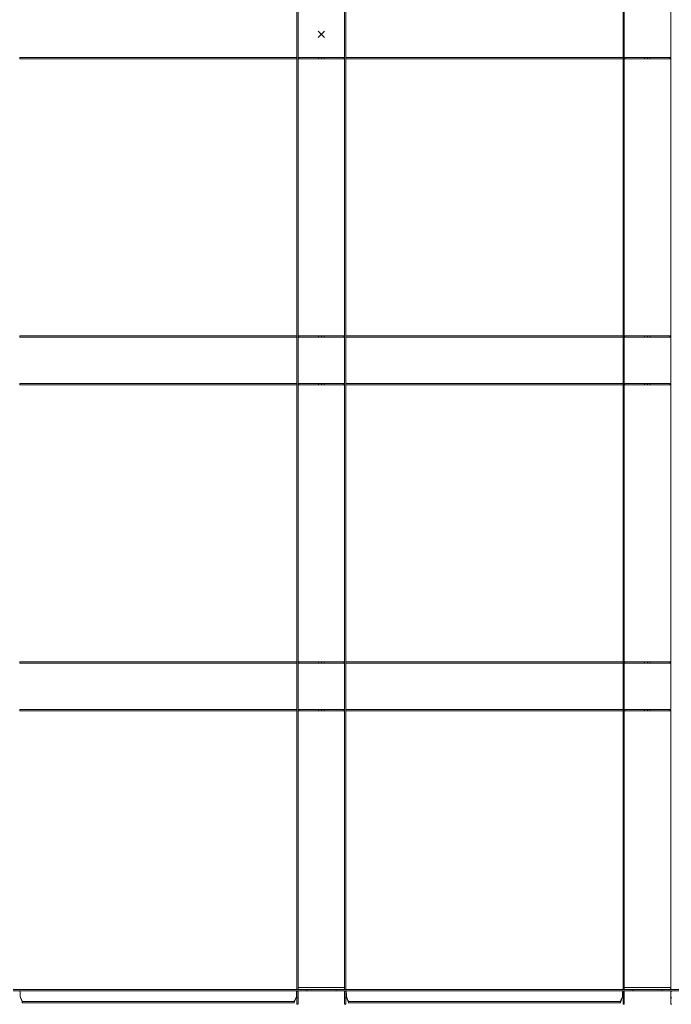
# Model space of a CAD drawing. Extents: x -5923 to 2474, y -1362 to 2461.
# Drawn here: x 369 to 569, y 1557 to 1859 of the extents above; entities that cross this region are included whole.
import ezdxf

# ---------------------------------------------------------------- set-up
doc = ezdxf.new("R2010")
doc.units = 0
doc.header["$PDMODE"] = 3
doc.header["$PDSIZE"] = -2
doc.layers.get('0').update_dxf_attribs({"linetype": 'CONTINUOUS', "lineweight": 5})
doc.layers.add('NO SHOW', color=1, linetype='CONTINUOUS', lineweight=9, plot=False)
doc.layers.add('PANEL side', color=253, linetype='CONTINUOUS', lineweight=18)

# ---------------------------------------------------------------- blocks, each defined once
blk = doc.blocks.new('33.7861 CELL T15 TILE (600x600)-top')
at = {"layer": 'NO SHOW', "linetype": 'ByBlock', "ltscale": 0.02}
blk.add_point((0, 0), dxfattribs=at)
at = {"layer": 'PANEL side'}
for p, q in [((-7.5, -292), (-7.5, 292)), ((-7.12, -292), (-7.12, 292)), ((7.12, -292), (7.12, 292)), ((7.5, -292), (7.5, 292)), ((92.5, -292), (92.5, 292)), ((92.88, -292), (92.88, 292)), ((107.12, -292), (107.12, 292)), ((-92.5, -7.12), (-7.5, -7.12)), ((-92.5, -7.5), (-92.5, -7.12)), ((-92.5, -7.5), (-7.5, -7.5)), ((-7.5, -7.12), (-7.5, -7.5)), ((-6.9, -7.12), (-7.12, -7.12)), ((-7.12, -7.5), (-6.9, -7.5)), ((-6.8, -7.12), (-6.9, -7.12)), ((-6.9, -7.12), (-6.9, -7.12)), ((-6.9, -7.5), (-6.9, -7.12)), ((-6.9, -7.5), (-6.9, -7.5)), ((-6.9, -7.5), (-6.8, -7.5)), ((-4.66, -7.12), (-6.8, -7.12)), ((-6.8, -7.5), (-4.66, -7.5)), ((-2.5, -7.12), (-4.66, -7.12)), ((-4.66, -7.5), (-2.5, -7.5)), ((-0.87, -7.12), (-2.5, -7.12)), ((-2.5, -7.5), (-0.87, -7.5)), ((-0.87, -7.12), (-0.87, -7.5)), ((0, -7.12), (-0.87, -7.12)), ((-0.87, -7.5), (0, -7.5)), ((0, -7.12), (0, -7.5)), ((0, -7.12), (0.87, -7.12)), ((0.87, -7.5), (0, -7.5)), ((0.87, -7.12), (2.5, -7.12)), ((0.87, -7.12), (0.87, -7.5)), ((2.5, -7.5), (0.87, -7.5)), ((2.5, -7.12), (4.66, -7.12)), ((4.66, -7.5), (2.5, -7.5)), ((4.66, -7.12), (6.8, -7.12)), ((6.8, -7.5), (4.66, -7.5)), ((6.8, -7.12), (6.9, -7.12)), ((6.9, -7.5), (6.8, -7.5)), ((6.9, -7.12), (7.12, -7.12)), ((6.9, -7.12), (6.9, -7.12)), ((6.9, -7.12), (6.9, -7.5)), ((7.12, -7.5), (6.9, -7.5)), ((6.9, -7.5), (6.9, -7.5)), ((92.5, -7.12), (7.5, -7.12)), ((7.5, -7.12), (7.5, -7.5)), ((92.5, -7.5), (7.5, -7.5)), ((92.5, -7.5), (92.5, -7.12)), ((92.88, -7.12), (93.1, -7.12)), ((93.1, -7.5), (92.88, -7.5)), ((93.1, -7.12), (93.2, -7.12)), ((93.1, -7.12), (93.1, -7.12)), ((93.1, -7.12), (93.1, -7.5)), ((93.2, -7.5), (93.1, -7.5)), ((93.1, -7.5), (93.1, -7.5)), ((93.2, -7.12), (95.34, -7.12)), ((95.34, -7.5), (93.2, -7.5)), ((95.34, -7.12), (97.5, -7.12)), ((97.5, -7.5), (95.34, -7.5)), ((97.5, -7.12), (99.13, -7.12)), ((99.13, -7.5), (97.5, -7.5)), ((99.13, -7.12), (100, -7.12)), ((99.13, -7.12), (99.13, -7.5)), ((100, -7.5), (99.13, -7.5)), ((100, -7.12), (100.87, -7.12)), ((100, -7.12), (100, -7.5)), ((100.87, -7.5), (100, -7.5)), ((100.87, -7.12), (102.5, -7.12)), ((100.87, -7.12), (100.87, -7.5)), ((102.5, -7.5), (100.87, -7.5)), ((102.5, -7.12), (104.66, -7.12)), ((104.66, -7.5), (102.5, -7.5)), ((104.66, -7.12), (106.8, -7.12)), ((106.8, -7.5), (104.66, -7.5)), ((106.8, -7.12), (106.9, -7.12)), ((106.9, -7.5), (106.8, -7.5)), ((106.9, -7.12), (107.12, -7.12)), ((106.9, -7.12), (106.9, -7.12)), ((106.9, -7.12), (106.9, -7.5)), ((107.12, -7.5), (106.9, -7.5)), ((106.9, -7.5), (106.9, -7.5)), ((-92.5, -92.5), (-7.5, -92.5)), ((-92.5, -92.88), (-92.5, -92.5)), ((-92.5, -92.88), (-7.5, -92.88)), ((-7.5, -92.5), (-7.5, -92.88)), ((-6.9, -92.5), (-7.12, -92.5)), ((-7.12, -92.88), (-6.9, -92.88)), ((-6.8, -92.5), (-6.9, -92.5)), ((-6.9, -92.5), (-6.9, -92.5)), ((-6.9, -92.88), (-6.9, -92.5)), ((-6.9, -92.88), (-6.9, -92.88)), ((-6.9, -92.88), (-6.8, -92.88)), ((-4.66, -92.5), (-6.8, -92.5)), ((-6.8, -92.88), (-4.66, -92.88)), ((-2.5, -92.5), (-4.66, -92.5)), ((-4.66, -92.88), (-2.5, -92.88)), ((-0.87, -92.5), (-2.5, -92.5)), ((-2.5, -92.88), (-0.87, -92.88)), ((-0.87, -92.5), (-0.87, -92.88)), ((0, -92.5), (-0.87, -92.5)), ((-0.87, -92.88), (0, -92.88)), ((0, -92.5), (0, -92.88)), ((0, -92.5), (0.87, -92.5)), ((0.87, -92.88), (0, -92.88)), ((0.87, -92.5), (0.87, -92.88)), ((0.87, -92.5), (2.5, -92.5)), ((2.5, -92.88), (0.87, -92.88)), ((2.5, -92.5), (4.66, -92.5)), ((4.66, -92.88), (2.5, -92.88)), ((4.66, -92.5), (6.8, -92.5)), ((6.8, -92.88), (4.66, -92.88)), ((6.8, -92.5), (6.9, -92.5)), ((6.9, -92.88), (6.8, -92.88)), ((6.9, -92.5), (6.9, -92.5)), ((6.9, -92.5), (7.12, -92.5)), ((6.9, -92.5), (6.9, -92.88)), ((6.9, -92.88), (6.9, -92.88)), ((7.12, -92.88), (6.9, -92.88)), ((92.5, -92.5), (7.5, -92.5)), ((7.5, -92.5), (7.5, -92.88)), ((92.5, -92.88), (7.5, -92.88)), ((92.5, -92.88), (92.5, -92.5)), ((92.88, -92.5), (93.1, -92.5)), ((93.1, -92.88), (92.88, -92.88)), ((93.1, -92.5), (93.1, -92.5)), ((93.1, -92.5), (93.2, -92.5)), ((93.1, -92.5), (93.1, -92.88)), ((93.1, -92.88), (93.1, -92.88)), ((93.2, -92.88), (93.1, -92.88)), ((93.2, -92.5), (95.34, -92.5)), ((95.34, -92.88), (93.2, -92.88)), ((95.34, -92.5), (97.5, -92.5)), ((97.5, -92.88), (95.34, -92.88)), ((97.5, -92.5), (99.13, -92.5)), ((99.13, -92.88), (97.5, -92.88)), ((99.13, -92.5), (99.13, -92.88)), ((99.13, -92.5), (100, -92.5)), ((100, -92.88), (99.13, -92.88)), ((100, -92.5), (100, -92.88)), ((100, -92.5), (100.87, -92.5)), ((100.87, -92.88), (100, -92.88)), ((100.87, -92.5), (100.87, -92.88)), ((100.87, -92.5), (102.5, -92.5)), ((102.5, -92.88), (100.87, -92.88)), ((102.5, -92.5), (104.66, -92.5)), ((104.66, -92.88), (102.5, -92.88)), ((104.66, -92.5), (106.8, -92.5)), ((106.8, -92.88), (104.66, -92.88)), ((106.8, -92.5), (106.9, -92.5)), ((106.9, -92.88), (106.8, -92.88)), ((106.9, -92.5), (106.9, -92.88)), ((106.9, -92.5), (106.9, -92.5)), ((106.9, -92.5), (107.12, -92.5)), ((106.9, -92.88), (106.9, -92.88)), ((107.12, -92.88), (106.9, -92.88)), ((-92.5, -107.12), (-7.5, -107.12)), ((-92.5, -107.5), (-92.5, -107.12)), ((-92.5, -107.5), (-7.5, -107.5)), ((-7.5, -107.12), (-7.5, -107.5)), ((-6.9, -107.12), (-7.12, -107.12)), ((-7.12, -107.5), (-6.9, -107.5)), ((-6.8, -107.12), (-6.9, -107.12)), ((-6.9, -107.12), (-6.9, -107.12)), ((-6.9, -107.5), (-6.9, -107.12)), ((-6.9, -107.5), (-6.9, -107.5)), ((-6.9, -107.5), (-6.8, -107.5)), ((-4.66, -107.12), (-6.8, -107.12)), ((-6.8, -107.5), (-4.66, -107.5)), ((-2.5, -107.12), (-4.66, -107.12)), ((-4.66, -107.5), (-2.5, -107.5)), ((-0.87, -107.12), (-2.5, -107.12)), ((-2.5, -107.5), (-0.87, -107.5)), ((-0.87, -107.12), (-0.87, -107.5)), ((0, -107.12), (-0.87, -107.12)), ((-0.87, -107.5), (0, -107.5)), ((0, -107.12), (0, -107.5)), ((0, -107.12), (0.87, -107.12)), ((0.87, -107.5), (0, -107.5)), ((0.87, -107.12), (2.5, -107.12)), ((0.87, -107.12), (0.87, -107.5)), ((2.5, -107.5), (0.87, -107.5)), ((2.5, -107.12), (4.66, -107.12)), ((4.66, -107.5), (2.5, -107.5)), ((4.66, -107.12), (6.8, -107.12)), ((6.8, -107.5), (4.66, -107.5)), ((6.8, -107.12), (6.9, -107.12)), ((6.9, -107.5), (6.8, -107.5)), ((6.9, -107.12), (7.12, -107.12)), ((6.9, -107.12), (6.9, -107.12)), ((6.9, -107.12), (6.9, -107.5)), ((7.12, -107.5), (6.9, -107.5)), ((6.9, -107.5), (6.9, -107.5)), ((92.5, -107.12), (7.5, -107.12)), ((7.5, -107.12), (7.5, -107.5)), ((92.5, -107.5), (7.5, -107.5)), ((92.5, -107.5), (92.5, -107.12)), ((92.88, -107.12), (93.1, -107.12)), ((93.1, -107.5), (92.88, -107.5)), ((93.1, -107.12), (93.2, -107.12)), ((93.1, -107.12), (93.1, -107.12)), ((93.1, -107.12), (93.1, -107.5)), ((93.2, -107.5), (93.1, -107.5)), ((93.1, -107.5), (93.1, -107.5)), ((93.2, -107.12), (95.34, -107.12)), ((95.34, -107.5), (93.2, -107.5)), ((95.34, -107.12), (97.5, -107.12)), ((97.5, -107.5), (95.34, -107.5)), ((97.5, -107.12), (99.13, -107.12)), ((99.13, -107.5), (97.5, -107.5)), ((99.13, -107.12), (100, -107.12)), ((99.13, -107.12), (99.13, -107.5)), ((100, -107.5), (99.13, -107.5)), ((100, -107.12), (100.87, -107.12)), ((100, -107.12), (100, -107.5)), ((100.87, -107.5), (100, -107.5)), ((100.87, -107.12), (102.5, -107.12)), ((100.87, -107.12), (100.87, -107.5)), ((102.5, -107.5), (100.87, -107.5)), ((102.5, -107.12), (104.66, -107.12)), ((104.66, -107.5), (102.5, -107.5)), ((104.66, -107.12), (106.8, -107.12)), ((106.8, -107.5), (104.66, -107.5)), ((106.8, -107.12), (106.9, -107.12)), ((106.9, -107.5), (106.8, -107.5)), ((106.9, -107.12), (107.12, -107.12)), ((106.9, -107.12), (106.9, -107.12)), ((106.9, -107.12), (106.9, -107.5)), ((107.12, -107.5), (106.9, -107.5)), ((106.9, -107.5), (106.9, -107.5)), ((-92.5, -192.5), (-7.5, -192.5)), ((-92.5, -192.88), (-92.5, -192.5)), ((-92.5, -192.88), (-7.5, -192.88)), ((-7.5, -192.5), (-7.5, -192.88)), ((-6.9, -192.5), (-7.12, -192.5)), ((-7.12, -192.88), (-6.9, -192.88)), ((-6.9, -192.88), (-6.9, -192.5)), ((-6.8, -192.5), (-6.9, -192.5)), ((-6.9, -192.5), (-6.9, -192.5)), ((-6.9, -192.88), (-6.9, -192.88)), ((-6.9, -192.88), (-6.8, -192.88)), ((-4.66, -192.5), (-6.8, -192.5)), ((-6.8, -192.88), (-4.66, -192.88)), ((-2.5, -192.5), (-4.66, -192.5)), ((-4.66, -192.88), (-2.5, -192.88)), ((-0.87, -192.5), (-2.5, -192.5)), ((-2.5, -192.88), (-0.87, -192.88)), ((-0.87, -192.5), (-0.87, -192.88)), ((0, -192.5), (-0.87, -192.5)), ((-0.87, -192.88), (0, -192.88)), ((0, -192.5), (0, -192.88)), ((0, -192.5), (0.87, -192.5)), ((0.87, -192.88), (0, -192.88)), ((0.87, -192.5), (0.87, -192.88)), ((0.87, -192.5), (2.5, -192.5)), ((2.5, -192.88), (0.87, -192.88)), ((2.5, -192.5), (4.66, -192.5)), ((4.66, -192.88), (2.5, -192.88)), ((4.66, -192.5), (6.8, -192.5)), ((6.8, -192.88), (4.66, -192.88)), ((6.8, -192.5), (6.9, -192.5)), ((6.9, -192.88), (6.8, -192.88)), ((6.9, -192.5), (6.9, -192.88)), ((6.9, -192.5), (6.9, -192.5)), ((6.9, -192.5), (7.12, -192.5)), ((6.9, -192.88), (6.9, -192.88)), ((7.12, -192.88), (6.9, -192.88)), ((92.5, -192.5), (7.5, -192.5)), ((7.5, -192.5), (7.5, -192.88)), ((92.5, -192.88), (7.5, -192.88)), ((92.5, -192.88), (92.5, -192.5)), ((92.88, -192.5), (93.1, -192.5)), ((93.1, -192.88), (92.88, -192.88)), ((93.1, -192.5), (93.1, -192.5)), ((93.1, -192.5), (93.2, -192.5)), ((93.1, -192.5), (93.1, -192.88)), ((93.1, -192.88), (93.1, -192.88)), ((93.2, -192.88), (93.1, -192.88)), ((93.2, -192.5), (95.34, -192.5)), ((95.34, -192.88), (93.2, -192.88)), ((95.34, -192.5), (97.5, -192.5)), ((97.5, -192.88), (95.34, -192.88)), ((97.5, -192.5), (99.13, -192.5)), ((99.13, -192.88), (97.5, -192.88)), ((99.13, -192.5), (99.13, -192.88)), ((99.13, -192.5), (100, -192.5)), ((100, -192.88), (99.13, -192.88)), ((100, -192.5), (100, -192.88)), ((100, -192.5), (100.87, -192.5)), ((100.87, -192.88), (100, -192.88)), ((100.87, -192.5), (100.87, -192.88)), ((100.87, -192.5), (102.5, -192.5)), ((102.5, -192.88), (100.87, -192.88)), ((102.5, -192.5), (104.66, -192.5)), ((104.66, -192.88), (102.5, -192.88)), ((104.66, -192.5), (106.8, -192.5)), ((106.8, -192.88), (104.66, -192.88)), ((106.8, -192.5), (106.9, -192.5)), ((106.9, -192.88), (106.8, -192.88)), ((106.9, -192.5), (106.9, -192.5)), ((106.9, -192.5), (107.12, -192.5)), ((106.9, -192.5), (106.9, -192.88)), ((106.9, -192.88), (106.9, -192.88)), ((107.12, -192.88), (106.9, -192.88)), ((-92.5, -207.12), (-7.5, -207.12)), ((-92.5, -207.5), (-92.5, -207.12)), ((-92.5, -207.5), (-7.5, -207.5)), ((-7.5, -207.12), (-7.5, -207.5)), ((-6.9, -207.12), (-7.12, -207.12)), ((-7.12, -207.5), (-6.9, -207.5)), ((-6.9, -207.5), (-6.9, -207.12)), ((-6.8, -207.12), (-6.9, -207.12)), ((-6.9, -207.12), (-6.9, -207.12)), ((-6.9, -207.5), (-6.9, -207.5)), ((-6.9, -207.5), (-6.8, -207.5)), ((-4.66, -207.12), (-6.8, -207.12)), ((-6.8, -207.5), (-4.66, -207.5)), ((-2.5, -207.12), (-4.66, -207.12)), ((-4.66, -207.5), (-2.5, -207.5)), ((-0.87, -207.12), (-2.5, -207.12)), ((-2.5, -207.5), (-0.87, -207.5)), ((-0.87, -207.12), (-0.87, -207.5)), ((0, -207.12), (-0.87, -207.12)), ((-0.87, -207.5), (0, -207.5)), ((0, -207.12), (0, -207.5)), ((0, -207.12), (0.87, -207.12)), ((0.87, -207.5), (0, -207.5)), ((0.87, -207.12), (2.5, -207.12)), ((0.87, -207.12), (0.87, -207.5)), ((2.5, -207.5), (0.87, -207.5)), ((2.5, -207.12), (4.66, -207.12)), ((4.66, -207.5), (2.5, -207.5)), ((4.66, -207.12), (6.8, -207.12)), ((6.8, -207.5), (4.66, -207.5)), ((6.8, -207.12), (6.9, -207.12)), ((6.9, -207.5), (6.8, -207.5)), ((6.9, -207.12), (6.9, -207.5)), ((6.9, -207.12), (7.12, -207.12)), ((6.9, -207.12), (6.9, -207.12)), ((7.12, -207.5), (6.9, -207.5)), ((6.9, -207.5), (6.9, -207.5)), ((92.5, -207.12), (7.5, -207.12)), ((7.5, -207.12), (7.5, -207.5)), ((92.5, -207.5), (7.5, -207.5)), ((92.5, -207.5), (92.5, -207.12)), ((92.88, -207.12), (93.1, -207.12)), ((93.1, -207.5), (92.88, -207.5)), ((93.1, -207.12), (93.2, -207.12)), ((93.1, -207.12), (93.1, -207.12)), ((93.1, -207.12), (93.1, -207.5)), ((93.2, -207.5), (93.1, -207.5)), ((93.1, -207.5), (93.1, -207.5)), ((93.2, -207.12), (95.34, -207.12)), ((95.34, -207.5), (93.2, -207.5)), ((95.34, -207.12), (97.5, -207.12)), ((97.5, -207.5), (95.34, -207.5)), ((97.5, -207.12), (99.13, -207.12)), ((99.13, -207.5), (97.5, -207.5)), ((99.13, -207.12), (100, -207.12)), ((99.13, -207.12), (99.13, -207.5)), ((100, -207.5), (99.13, -207.5)), ((100, -207.12), (100.87, -207.12)), ((100, -207.12), (100, -207.5)), ((100.87, -207.5), (100, -207.5)), ((100.87, -207.12), (102.5, -207.12)), ((100.87, -207.12), (100.87, -207.5)), ((102.5, -207.5), (100.87, -207.5)), ((102.5, -207.12), (104.66, -207.12)), ((104.66, -207.5), (102.5, -207.5)), ((104.66, -207.12), (106.8, -207.12)), ((106.8, -207.5), (104.66, -207.5)), ((106.8, -207.12), (106.9, -207.12)), ((106.9, -207.5), (106.8, -207.5)), ((106.9, -207.12), (107.12, -207.12)), ((106.9, -207.12), (106.9, -207.12)), ((106.9, -207.12), (106.9, -207.5)), ((107.12, -207.5), (106.9, -207.5)), ((106.9, -207.5), (106.9, -207.5)), ((-7.5, -293), (-7.5, -292)), ((-7.12, -292), (-7.12, -293)), ((-6.92, -292.35), (-6.25, -292.35)), ((-6.25, -292.35), (6.25, -292.35)), ((6.25, -292.35), (6.92, -292.35)), ((7.12, -293), (7.12, -292)), ((7.5, -292), (7.5, -293)), ((92.5, -293), (92.5, -292)), ((92.88, -292), (92.88, -293)), ((93.08, -292.35), (93.75, -292.35)), ((93.75, -292.35), (106.25, -292.35)), ((106.25, -292.35), (106.92, -292.35)), ((107.12, -293), (107.12, -292)), ((-94.5, -293), (-5.5, -293)), ((-94.5, -293.4), (-5.5, -293.4)), ((-92.33, -294.3), (-92.33, -295.08)), ((-92.26, -295.47), (-92.33, -295.08)), ((-92.33, -295.08), (-92.11, -295.7)), ((-92.18, -295.7), (-92.26, -295.47)), ((-7.89, -295.7), (-7.67, -295.08)), ((-7.74, -295.47), (-7.82, -295.7)), ((-7.67, -295.08), (-7.74, -295.47)), ((-7.67, -295.08), (-7.67, -294.3)), ((-7.5, -293.5), (-7.5, -293.4)), ((-7.5, -293.72), (-7.5, -293.5)), ((-7.12, -293.5), (-7.5, -293.5)), ((-7.5, -295.5), (-7.5, -293.72)), ((-7.5, -297.5), (-7.5, -295.5)), ((-7.12, -295.5), (-7.5, -295.5)), ((-7.12, -293.4), (-7.12, -293.5)), ((-7.12, -293.5), (-7.12, -293.72)), ((-7.12, -293.72), (-7.12, -295.5)), ((-7.12, -295.5), (-7.12, -297.5)), ((-5.5, -293), (-4.5, -293)), ((-4.5, -293.4), (-5.5, -293.4)), ((-4.5, -293), (-4.5, -293.4)), ((-4.5, -293), (-3.82, -293)), ((-3.82, -293.4), (-4.5, -293.4)), ((-3.82, -293), (-3.37, -293)), ((-3.37, -293.4), (-3.82, -293.4)), ((-3.37, -293), (-2.27, -293)), ((-2.27, -293.4), (-3.37, -293.4)), ((-2.27, -293), (-0.91, -293)), ((-0.91, -293.4), (-2.27, -293.4)), ((-0.91, -293), (0.91, -293)), ((0.91, -293.4), (-0.91, -293.4)), ((0.91, -293), (2.27, -293)), ((2.27, -293.4), (0.91, -293.4)), ((2.27, -293), (3.37, -293)), ((3.37, -293.4), (2.27, -293.4)), ((3.37, -293), (3.82, -293)), ((3.82, -293.4), (3.37, -293.4)), ((3.82, -293), (4.5, -293)), ((4.5, -293.4), (3.82, -293.4)), ((4.5, -293), (4.5, -293.4)), ((4.5, -293), (5.5, -293)), ((5.5, -293.4), (4.5, -293.4)), ((5.5, -293), (94.5, -293)), ((5.5, -293.4), (94.5, -293.4)), ((7.12, -293.5), (7.12, -293.4)), ((7.12, -293.72), (7.12, -293.5)), ((7.5, -293.5), (7.12, -293.5)), ((7.12, -295.5), (7.12, -293.72)), ((7.5, -295.5), (7.12, -295.5)), ((7.12, -297.5), (7.12, -295.5)), ((7.5, -293.4), (7.5, -293.5)), ((7.5, -293.5), (7.5, -293.72)), ((7.5, -293.72), (7.5, -295.5)), ((7.5, -295.5), (7.5, -297.5)), ((7.67, -294.3), (7.67, -295.08)), ((7.74, -295.47), (7.67, -295.08)), ((7.67, -295.08), (7.89, -295.7)), ((7.82, -295.7), (7.74, -295.47)), ((92.11, -295.7), (92.33, -295.08)), ((92.26, -295.47), (92.18, -295.7)), ((92.33, -295.08), (92.26, -295.47)), ((92.33, -295.08), (92.33, -294.3)), ((92.5, -293.5), (92.5, -293.4)), ((92.5, -293.72), (92.5, -293.5)), ((92.88, -293.5), (92.5, -293.5)), ((92.5, -295.5), (92.5, -293.72)), ((92.5, -297.5), (92.5, -295.5)), ((92.88, -295.5), (92.5, -295.5)), ((92.88, -293.4), (92.88, -293.5)), ((92.88, -293.5), (92.88, -293.72)), ((92.88, -293.72), (92.88, -295.5)), ((92.88, -295.5), (92.88, -297.5)), ((94.5, -293), (95.5, -293)), ((95.5, -293.4), (94.5, -293.4)), ((95.5, -293), (96.18, -293)), ((95.5, -293), (95.5, -293.4)), ((96.18, -293.4), (95.5, -293.4)), ((96.18, -293), (96.63, -293)), ((96.63, -293.4), (96.18, -293.4)), ((96.63, -293), (97.73, -293)), ((97.73, -293.4), (96.63, -293.4)), ((97.73, -293), (99.09, -293)), ((99.09, -293.4), (97.73, -293.4)), ((99.09, -293), (100.91, -293)), ((100.91, -293.4), (99.09, -293.4)), ((100.91, -293), (102.27, -293)), ((102.27, -293.4), (100.91, -293.4)), ((102.27, -293), (103.37, -293)), ((103.37, -293.4), (102.27, -293.4)), ((103.37, -293), (103.82, -293)), ((103.82, -293.4), (103.37, -293.4)), ((103.82, -293), (104.5, -293)), ((104.5, -293.4), (103.82, -293.4)), ((104.5, -293), (104.5, -293.4)), ((104.5, -293), (105.5, -293)), ((105.5, -293.4), (104.5, -293.4)), ((105.5, -293), (194.5, -293)), ((105.5, -293.4), (194.5, -293.4)), ((107.12, -293.5), (107.12, -293.4)), ((107.12, -293.72), (107.12, -293.5)), ((107.5, -293.5), (107.12, -293.5)), ((107.12, -295.5), (107.12, -293.72)), ((107.5, -295.5), (107.12, -295.5)), ((107.12, -297.5), (107.12, -295.5)), ((-91.62, -296.6), (-91.79, -296.6)), ((-91.62, -296.6), (-91.35, -296.6)), ((-91.35, -297), (-91.62, -297)), ((-91.35, -296.6), (-90.36, -296.6)), ((-90.36, -297), (-91.35, -297)), ((-90.36, -296.6), (-9.64, -296.6)), ((-90.36, -297), (-9.64, -297)), ((-9.64, -296.6), (-8.65, -296.6)), ((-8.65, -297), (-9.64, -297)), ((-8.65, -296.6), (-8.38, -296.6)), ((-8.38, -297), (-8.65, -297)), ((-8.38, -296.6), (-8.21, -296.6)), ((-7.12, -297.5), (-7.5, -297.5)), ((7.5, -297.5), (7.12, -297.5)), ((8.38, -296.6), (8.21, -296.6)), ((8.38, -296.6), (8.65, -296.6)), ((8.65, -297), (8.38, -297)), ((8.65, -296.6), (9.64, -296.6)), ((9.64, -297), (8.65, -297)), ((9.64, -296.6), (90.36, -296.6)), ((9.64, -297), (90.36, -297)), ((90.36, -296.6), (91.35, -296.6)), ((91.35, -297), (90.36, -297)), ((91.35, -296.6), (91.62, -296.6)), ((91.62, -297), (91.35, -297)), ((91.62, -296.6), (91.79, -296.6)), ((92.88, -297.5), (92.5, -297.5)), ((107.5, -297.5), (107.12, -297.5))]:
    blk.add_line(p, q, dxfattribs=at)
for centre, major_axis, ratio, start_param, end_param in [((-92.49, -294.3), (0, -0.9), 0.176327, 1.570796, 2.720063), ((-91.95, -295.7), (0.48, -1.3), 0.155577, 4.65484, 5.419522), ((-91.95, -295.7), (0.333, -0.899), 0.155577, 4.65484, 6.225636), ((-8.05, -295.7), (-0.333, -0.899), 0.155577, 0.057549, 1.628346), ((-8.05, -295.7), (-0.48, -1.3), 0.155577, 0.863664, 1.628346), ((-7.51, -294.3), (0, 0.9), 0.176327, 0.421529, 1.570796), ((7.51, -294.3), (0, -0.9), 0.176327, 1.570796, 2.720063), ((8.05, -295.7), (0.48, -1.3), 0.155577, 4.65484, 5.419522), ((8.05, -295.7), (0.333, -0.899), 0.155577, 4.65484, 6.225636), ((91.95, -295.7), (-0.333, -0.899), 0.155577, 0.057549, 1.628346), ((91.95, -295.7), (-0.48, -1.3), 0.155577, 0.863664, 1.628346), ((92.49, -294.3), (0, 0.9), 0.176327, 0.421529, 1.570796), ((-91.62, -295.7), (0, 1.3), 0.176327, 2.335479, 3.141593), ((-8.38, -295.7), (0, -1.3), 0.176327, 0, 0.806114), ((8.38, -295.7), (0, 1.3), 0.176327, 2.335479, 3.141593), ((91.62, -295.7), (0, -1.3), 0.176327, 0, 0.806114)]:
    blk.add_ellipse(centre, major_axis=major_axis, ratio=ratio, start_param=start_param, end_param=end_param, dxfattribs=at)
for points, knots in [([(-7.12, -292.71), (-7.12, -292.69), (-7.12, -292.66), (-7.12, -292.6), (-7.12, -292.55), (-7.1, -292.48), (-7.09, -292.45), (-7.07, -292.4), (-7.05, -292.38), (-6.99, -292.35), (-6.96, -292.35), (-6.92, -292.35)], [5.3170697, 5.3170697, 5.3170697, 5.3170697, 5.3914511, 5.3914511, 5.5431793, 5.5431793, 5.6949075, 5.6949075, 5.8580382, 5.8580382, 6.0208213, 6.0208213, 6.0208213, 6.0208213]), ([(6.92, -292.35), (6.96, -292.35), (6.99, -292.35), (7.05, -292.38), (7.07, -292.4), (7.09, -292.45), (7.1, -292.48), (7.12, -292.55), (7.12, -292.6), (7.12, -292.66), (7.12, -292.69), (7.12, -292.71)], [0.7588743, 0.7588743, 0.7588743, 0.7588743, 0.9216574, 0.9216574, 1.084788, 1.084788, 1.2365163, 1.2365163, 1.3882445, 1.3882445, 1.4626258, 1.4626258, 1.4626258, 1.4626258]), ([(92.88, -292.71), (92.88, -292.69), (92.88, -292.66), (92.88, -292.6), (92.88, -292.55), (92.9, -292.48), (92.91, -292.45), (92.93, -292.4), (92.95, -292.38), (93.01, -292.35), (93.04, -292.35), (93.08, -292.35)], [5.3170697, 5.3170697, 5.3170697, 5.3170697, 5.3914511, 5.3914511, 5.5431793, 5.5431793, 5.6949075, 5.6949075, 5.8580382, 5.8580382, 6.0208213, 6.0208213, 6.0208213, 6.0208213]), ([(106.92, -292.35), (106.96, -292.35), (106.99, -292.35), (107.05, -292.38), (107.07, -292.4), (107.09, -292.45), (107.1, -292.48), (107.12, -292.55), (107.12, -292.6), (107.12, -292.66), (107.12, -292.69), (107.12, -292.71)], [0.7588743, 0.7588743, 0.7588743, 0.7588743, 0.9216574, 0.9216574, 1.084788, 1.084788, 1.2365163, 1.2365163, 1.3882445, 1.3882445, 1.4626258, 1.4626258, 1.4626258, 1.4626258]), ([(-92.47, -293.4), (-92.46, -293.4), (-92.45, -293.42), (-92.43, -293.47), (-92.43, -293.48), (-92.42, -293.48)], [1.3573991, 1.3573991, 1.3573991, 1.3573991, 1.7014988, 1.7014988, 1.724309, 1.724309, 1.724309, 1.724309]), ([(-7.58, -293.48), (-7.57, -293.48), (-7.57, -293.47), (-7.55, -293.42), (-7.54, -293.4), (-7.53, -293.4)], [3.7270743, 3.7270743, 3.7270743, 3.7270743, 3.7498844, 3.7498844, 4.0939842, 4.0939842, 4.0939842, 4.0939842]), ([(7.53, -293.4), (7.54, -293.4), (7.55, -293.42), (7.57, -293.47), (7.57, -293.48), (7.58, -293.48)], [1.3573991, 1.3573991, 1.3573991, 1.3573991, 1.7014988, 1.7014988, 1.724309, 1.724309, 1.724309, 1.724309]), ([(92.42, -293.48), (92.43, -293.48), (92.43, -293.47), (92.45, -293.42), (92.46, -293.4), (92.47, -293.4)], [3.7270743, 3.7270743, 3.7270743, 3.7270743, 3.7498844, 3.7498844, 4.0939842, 4.0939842, 4.0939842, 4.0939842])]:
    blk.add_open_spline(points, degree=3, knots=knots, dxfattribs=at)

msp = doc.modelspace()

# ---------------------------------------------------------------- block references
at = {"linetype": 'ByBlock', "ltscale": 0.02}
msp.add_blockref('33.7861 CELL T15 TILE (600x600)-top', (461.81, 1854.12), dxfattribs=at)

doc.saveas('drawing.dxf')
